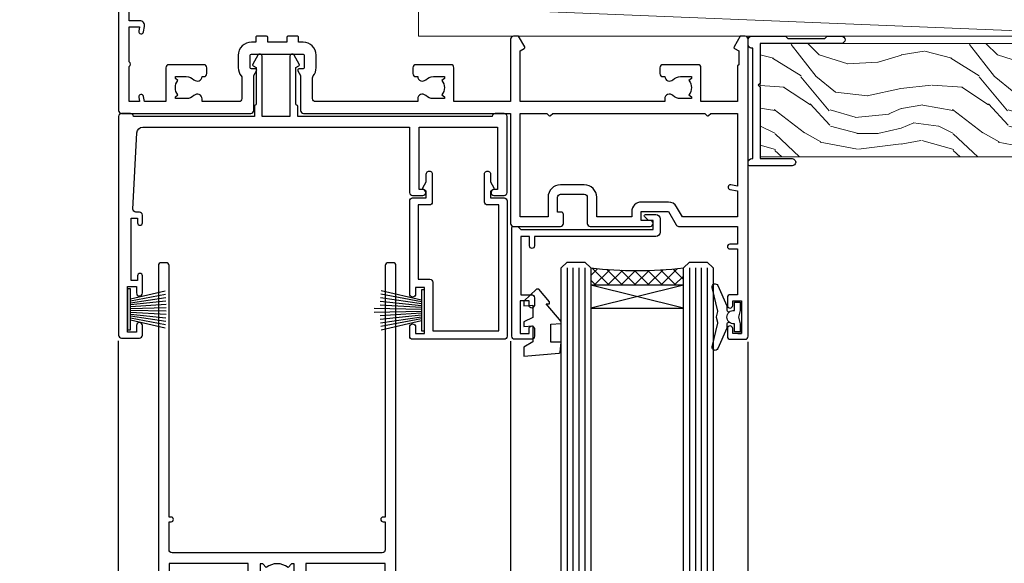
# Model space of a CAD drawing. Units: millimetres. Extents: x 0 to 11353, y -843 to 1143.
# Drawn here: x 9711 to 9877, y 472 to 564 of the extents above; entities that cross this region are included whole.
import ezdxf
from ezdxf import colors
from ezdxf.entities.mleader import LeaderData, LeaderLine
from ezdxf.math import Vec2, Vec3

# ---------------------------------------------------------------- set-up
doc = ezdxf.new("R2010")
doc.units = ezdxf.units.MM
doc.linetypes.add('CENTER', pattern=[2, 1.25, -0.25, 0.25, -0.25])
doc.layers.add('Aluminium Systems Ltd Joinery Detail', color=7, linetype='Continuous')
doc.layers.add('Aluminium Systems Ltd Notes', color=7, linetype='Continuous')
doc.styles.get("Standard").update_dxf_attribs({"font": 'arial.ttf'})

# ---------------------------------------------------------------- blocks, each defined once
blk = doc.blocks.new('_Open90')
at = {"color": 0, "linetype": 'ByBlock', "lineweight": -2}
for p, q in [((-0.5, 0.5), (0, 0)), ((0, 0), (-2.439666651745029, 0)), ((0, 0), (-0.5, -0.5))]:
    blk.add_line(p, q, dxfattribs=at)
blk = doc.blocks.new('WS10G75Csk')
at = {"linetype": 'CENTER'}
blk.add_line((-3.552713678800501e-15, 1.5), (8.063310919100374e-14, -76.5), dxfattribs=at)
for p, q in [((-4.299999999999986, -0.5), (4.299999999999979, -0.5)), ((-1.750000000000004, -3.538971661115241), (1.749999999999996, -3.538971661115241)), ((-2.399999999999782, -25.95520833333329), (0.8749999999999964, -25.00000000000001)), ((-2.399999999999782, -28.75520833333327), (2.400000000000201, -27.35520833333327)), ((-1.750000000000259, -28.27054350069149), (1.750000000000139, -26.87054350069101)), ((-1.749999999999321, -29.23987316597536), (1.750000000000139, -27.83987316597526)), ((-1.750000000000259, -31.07054350069149), (1.750000000000139, -29.67054350069101)), ((-2.399999999999782, -31.55520833333327), (2.400000000000201, -30.15520833333326)), ((-1.74999999999935, -32.03987316597536), (1.750000000000139, -30.63987316597526)), ((-2.39999999999981, -34.35520833333325), (2.400000000000201, -32.95520833333325)), ((-1.750000000000259, -33.87054350069147), (1.750000000000139, -32.47054350069099)), ((-1.74999999999935, -34.83987316597534), (1.750000000000139, -33.43987316597524)), ((-2.399999999999611, -37.15520833333319), (2.400000000000372, -35.75520833333319)), ((-1.750000000000089, -36.67054350069141), (1.750000000000309, -35.27054350069093)), ((-1.749999999999179, -37.63987316597528), (1.750000000000309, -36.23987316597518)), ((-1.750000000000089, -39.47054350069139), (1.750000000000309, -38.07054350069092)), ((-2.399999999999611, -39.95520833333318), (2.400000000000372, -38.55520833333317)), ((-1.749999999999179, -40.43987316597526), (1.750000000000309, -39.03987316597517)), ((-2.399999999999441, -42.75520833333312), (2.400000000000542, -41.35520833333311)), ((-1.749999999999918, -42.27054350069133), (1.75000000000048, -40.87054350069086)), ((-1.74999999999898, -43.2398731659752), (1.75000000000048, -41.83987316597511)), ((-2.399999999999441, -45.55520833333311), (2.400000000000542, -44.15520833333311)), ((-1.749999999999918, -45.07054350069133), (1.75000000000048, -43.67054350069085)), ((-1.749999999999009, -46.0398731659752), (1.75000000000048, -44.6398731659751)), ((-2.399999999999469, -48.3552083333331), (2.400000000000542, -46.95520833333309)), ((-1.749999999999918, -47.87054350069131), (1.75000000000048, -46.47054350069084)), ((-1.749999999999009, -48.83987316597518), (1.75000000000048, -47.43987316597509)), ((-1.749999999999748, -50.67054350069125), (1.75000000000065, -49.27054350069078)), ((-2.39999999999927, -51.15520833333304), (2.400000000000713, -49.75520833333303)), ((-1.749999999998838, -51.63987316597512), (1.75000000000065, -50.23987316597503)), ((-2.39999999999927, -53.95520833333302), (2.400000000000713, -52.55520833333301)), ((-1.749999999999748, -53.47054350069124), (1.75000000000065, -52.07054350069076)), ((-1.749999999998838, -54.43987316597511), (1.75000000000065, -53.03987316597501)), ((-2.3999999999991, -56.75520833333294), (2.400000000000912, -55.35520833333294)), ((-1.749999999999549, -56.27054350069116), (1.750000000000849, -54.87054350069069)), ((-1.749999999998639, -57.23987316597503), (1.750000000000821, -55.83987316597494)), ((-1.749999999999577, -59.07054350069116), (1.750000000000821, -57.67054350069068)), ((-2.3999999999991, -59.55520833333294), (2.400000000000883, -58.15520833333294)), ((-1.749999999998639, -60.03987316597503), (1.750000000000821, -58.63987316597493)), ((-2.3999999999991, -62.35520833333293), (2.400000000000883, -60.95520833333292)), ((-1.749999999999577, -61.87054350069114), (1.750000000000821, -60.47054350069067)), ((-1.749999999998668, -62.83987316597501), (1.750000000000821, -61.43987316597492)), ((-2.399999999998929, -65.15520833333287), (2.400000000001054, -63.75520833333286)), ((-1.749999999999378, -64.67054350069108), (1.750000000000991, -63.27054350069061)), ((-1.749999999998469, -65.63987316597496), (1.750000000000991, -64.23987316597486)), ((-1.749999999999378, -67.47054350069106), (1.750000000000991, -66.07054350069059)), ((-2.399999999998929, -67.95520833333285), (2.400000000001054, -66.55520833333284)), ((-1.749999999998469, -68.43987316597494), (1.750000000000991, -67.03987316597484)), ((-1.668317768355625, -70.54180101577019), (2.077115195077166, -69.44938306810228)), ((-1.313985900019194, -70.09613786069895), (1.629463898622472, -68.918757941242)), ((-1.079397868451739, -70.9716323133562), (1.338553068846888, -70.00445193843652)), ((-0.2665186709056435, -72.93294294568062), (0.9009437932724573, -72.59243306029533))]:
    blk.add_line(p, q)
blk.add_lwpolyline([(-1.079397868451739, -70.9716323133562), (-1.668317768355625, -70.54180101577019), (-1.313985900019194, -70.09613786069895), (-1.749999999998497, -68.46891108675973), (-1.749999999998497, -68.43987316597473), (-2.39999999999856, -67.95520833333273), (-1.749999999998725, -67.47054350069067), (-1.749999999998668, -65.63987316597479), (-2.39999999999873, -65.15520833333281), (-1.749999999998895, -64.67054350069073), (-1.749999999998668, -62.83987316597479), (-2.39999999999873, -62.35520833333281), (-1.749999999998895, -61.87054350069074), (-1.749999999998838, -60.03987316597487), (-2.399999999998929, -59.55520833333289), (-1.749999999999094, -59.07054350069082), (-1.749999999998838, -57.23987316597488), (-2.399999999998929, -56.75520833333289), (-1.749999999999094, -56.27054350069082), (-1.749999999999009, -54.43987316597494), (-2.3999999999991, -53.95520833333296), (-1.749999999999265, -53.47054350069089), (-1.749999999999009, -51.63987316597496), (-2.3999999999991, -51.15520833333296), (-1.749999999999265, -50.6705435006909), (-1.749999999999208, -48.83987316597502), (-2.39999999999927, -48.35520833333304), (-1.749999999999435, -47.87054350069097), (-1.749999999999179, -46.03987316597503), (-2.39999999999927, -45.55520833333304), (-1.749999999999464, -45.07054350069097), (-1.749999999999378, -43.2398731659751), (-2.399999999999441, -42.75520833333312), (-1.749999999999634, -42.27054350069105), (-1.749999999999378, -40.43987316597511), (-2.399999999999441, -39.95520833333312), (-1.749999999999634, -39.47054350069105), (-1.749999999999577, -37.63987316597517), (-2.399999999999611, -37.15520833333319), (-1.749999999999805, -36.67054350069112), (-1.749999999999549, -34.83987316597518), (-2.399999999999611, -34.3552083333332), (-1.749999999999805, -33.87054350069113), (-1.749999999999748, -32.03987316597525), (-2.399999999999782, -31.55520833333327), (-1.749999999999975, -31.07054350069119), (-1.749999999999748, -29.23987316597525), (-2.399999999999782, -28.75520833333327), (-1.749999999999975, -28.2705435006912), (-1.749999999999719, -26.43987316597527), (-2.399999999999782, -25.95520833333329), (-1.749999999999975, -25.47054350069122), (-1.750000000000004, -3.538971661115241), (-4.299999999999986, -0.5), (-3.880450184411362, 0), (3.880450184411355, 0), (4.299999999999979, -0.5), (1.749999999999996, -3.538971661115241), (1.749999999999968, -26.87054350069107), (2.400000000000031, -27.35520833333332), (1.749999999999968, -27.83987316597531), (1.750000000000139, -29.67054350069101), (2.400000000000201, -30.15520833333326), (1.750000000000139, -30.63987316597525), (1.750000000000139, -32.47054350069099), (2.400000000000201, -32.95520833333325), (1.750000000000139, -33.43987316597524), (1.750000000000309, -35.27054350069094), (2.400000000000372, -35.75520833333319), (1.750000000000309, -36.23987316597518), (1.750000000000309, -38.07054350069092), (2.400000000000372, -38.55520833333317), (1.750000000000309, -39.03987316597516), (1.75000000000048, -40.87054350069086), (2.400000000000542, -41.35520833333311), (1.75000000000048, -41.83987316597511), (1.75000000000048, -43.67054350069084), (2.400000000000542, -44.15520833333309), (1.75000000000048, -44.63987316597508), (1.75000000000065, -46.47054350069079), (2.400000000000713, -46.95520833333303), (1.75000000000065, -47.43987316597503), (1.75000000000065, -49.27054350069076), (2.400000000000713, -49.75520833333302), (1.75000000000065, -50.23987316597501), (1.750000000000849, -52.07054350069072), (2.400000000000912, -52.55520833333296), (1.750000000000849, -53.03987316597495), (1.750000000000849, -54.87054350069069), (2.400000000000912, -55.35520833333294), (1.750000000000849, -55.83987316597494), (1.75000000000102, -57.67054350069064), (2.400000000001082, -58.15520833333288), (1.75000000000102, -58.63987316597488), (1.75000000000102, -60.47054350069061), (2.400000000001082, -60.95520833333286), (1.75000000000102, -61.43987316597484), (1.75000000000119, -63.27054350069055), (2.400000000001253, -63.7552083333328), (1.75000000000119, -64.2398731659748), (1.75000000000119, -66.07054350069053), (2.400000000001253, -66.55520833333279), (1.75000000000119, -67.03987316597478), (1.750000000001332, -68.46891108674984), (1.629463898622472, -68.918757941242), (2.077115195077166, -69.44938306810228), (1.338553068846888, -70.00445193843652), (0.7891405777295937, -72.05488726959922), (0.9009437932724573, -72.59243306029532), (0.4982297479540101, -73.14058126679373), (8.171241461241152e-14, -75.00000000000001)], close=True)
for points in [[(-1.749999999999975, -25.47054350069122), (0.874999999999968, -25.00000000000001), (-1.749999999999719, -26.43987316597527)], [(0.7891405777295937, -72.05488726959922), (-0.2665186709056435, -72.93294294568062), (0.4982297479540101, -73.14058126679373)]]:
    blk.add_lwpolyline(points)
blk = doc.blocks.new('Fibre Cement Weatherboard CC AL40 Liner External Slider')
at = {"layer": 'Aluminium Systems Ltd Joinery Detail', "lineweight": 5}
h = blk.add_hatch(dxfattribs=at)
h.set_pattern_fill('HONEY', color=256, scale=0.2211125000000359, angle=360, style=0)
h.set_pattern_definition([(0, (-429.205222133926, -267.057669407659), (1.053048281250171, 0.6079775633750983), [0.7020321875001139, -1.404064375000228]), (120, (-429.205222133926, -267.057669407659), (-1.053048155438884, 0.6079777812866397), [0.7020321875001015, -1.404064375000203]), (59.99999999999994, (-429.205222133926, -267.057669407659), (1.258112869470804e-07, 1.215955344661738), [-1.404064375000228, 0.7020321875001139])])
edge = h.paths.add_edge_path()
edge.add_arc((91.12473075465505, 3.893931989356133), 2.5, 180.0000000000001, 360.00000000000006, ccw=False)
edge.add_arc((91.12473075465505, 3.893931989356133), 2.5, 0, 180.0000000000001, ccw=False)
h = blk.add_hatch(dxfattribs=at)
h.set_pattern_fill('NET', color=256, scale=0.4422249999999999, angle=225, style=0)
h.set_pattern_definition([(315, (-1796.664473587178, 4374.705328685202), (-0.9928234407849511, -0.9928234407849515), []), (225, (-1796.664473587178, 4374.705328685202), (-0.9928234407849515, 0.9928234407849511), [])])
edge = h.paths.add_edge_path()
edge.add_line((102.7245347355802, 6.457238552215131), (91.98159791580338, 6.463793011122107))
edge.add_arc((91.14519938891772, 3.998931053238266), 2.602903564714436, 283.05461229937526, 431.25644836746125, ccw=False)
edge.add_line((91.73314243117238, 1.463298992732234), (102.7691503003607, 1.463298992732234))
edge.add_arc((104.6732964282237, 3.977479599358048), 3.153866927914105, 128.1626499734255, 232.8610770962096, ccw=False)
h = blk.add_hatch(dxfattribs=at)
h.set_pattern_fill('WOOD-3', color=256, scale=97.5, angle=30, style=0, pattern_type=2)
h.set_pattern_definition([(4.763599999999833, (529.0148601244873, -7170.87474806407), (-330.0000283895876, -29.9997459798375), [3.612479999999951, -357.6353699999959]), (348.6901, (532.6148601244868, -7170.574748064069), (120.0000225669286, -29.9999289648483), [4.58912999999999, -148.3814699999997]), (314.9999999999999, (537.1148601244868, -7171.474748064067), (-3.306523113702664e-14, -30.00000928346856), [3.39411, -39.03228]), (313.1523999999999, (539.5148601244873, -7173.87474806407), (420.0000850164654, -449.9999261252569), [6.579509999999999, -651.37185]), (347.0054000000001, (544.0148601244873, -7178.674748064072), (-270.0000230324819, 59.99992732735074), [4.002509999999999, -396.2474099999998]), (360, (547.9148601244879, -7179.574748064069), (29.99999999999997, -30.00000000000003), [7.5, -22.5]), (9.462299999999765, (555.4148601244879, -7179.574748064069), (-150.0000232108592, -29.99994417607295), [3.649649999999993, -178.8332099999998]), (5.710599999999713, (529.0148601244873, -7178.974748064067), (-269.9999827048756, -30.00003943998845), [3.014969999999958, -298.4813099999965]), (360, (532.0148601244873, -7178.674748064072), (29.99999999999997, -30.00000000000003), [4.5, -25.5]), (331.6992, (536.5148601244873, -7178.674748064072), (329.9998535928922, -180.0002662262795), [4.429439999999992, -438.5152499999991]), (307.8749999999999, (540.4148601244879, -7180.774748064068), (-120.0000559467582, 149.9999729816166), [6.841049999999986, -335.2115699999996]), (320.7106, (544.6148601244868, -7186.174748064072), (180.0000191874755, -149.9999889572949), [4.263809999999983, -422.1163199999984]), (353.6597999999999, (547.9148601244879, -7188.87474806407), (239.9999820781927, -30.00004736879107), [5.43324, -266.22831]), (11.88869999999988, (553.3148601244857, -7189.474748064067), (-419.9999190314803, -90.00031605746501), [5.82494999999993, -576.669689999991]), (6.709799999999706, (529.0148601244873, -7188.274748064068), (270.0000299325391, 29.99981643732056), [5.135159999999985, -508.382099999999]), (356.6335, (534.1148601244868, -7187.674748064072), (479.999979659061, -30.00032890063538), [5.10881999999993, -505.7727899999929]), (326.3098999999999, (539.2148601244862, -7187.974748064067), (-59.99998673313475, 30.00004003521583), [5.408339999999997, -102.75822]), (312.5103999999999, (543.7148601244862, -7190.974748064067), (299.9997215504041, -330.0002602161362), [4.883640000000001, -483.48096]), (345.0686, (547.0148601244873, -7194.574748064069), (330.0000160477658, -89.99990861934462), [4.657259999999932, -461.0679899999934]), (360, (551.5148601244873, -7195.774748064068), (29.99999999999997, -30.00000000000003), [3.6, -26.4]), (12.99459999999981, (555.1148601244868, -7195.774748064068), (270.0000230324819, 59.99992732735004), [4.002509999999988, -396.2474099999986]), (360, (538.3148601244857, -7165.774748064068), (29.99999999999997, -30.00000000000003), [0, -30]), (136.8475999999999, (542.5148601244873, -7170.274748064068), (449.9999261252561, -420.0000850164664), [6.579509999999987, -651.3718499999991]), (153.4348999999999, (537.7148601244862, -7195.774748064068), (-29.99997473822719, 30.00003928189145), [2.683289999999968, -64.398749999999]), (171.8698999999998, (535.3148601244857, -7194.574748064069), (-179.9999932938336, 29.99998067446644), [4.242629999999988, -207.8893799999995]), (203.1985999999998, (531.1148601244868, -7193.974748064067), (-149.9999919200123, -60.00003975794547), [2.284739999999972, -226.1884499999972]), (333.4349, (542.5148601244873, -7170.274748064068), (29.9999747382272, -30.00003928189145), [3.354089999999999, -63.72794999999999]), (353.2901999999999, (545.5148601244873, -7171.774748064068), (-270.0000299325392, 29.99981643732125), [5.135160000000001, -508.3821000000002]), (10.12469999999981, (550.6148601244868, -7172.37474806407), (509.9999636894718, 90.00025765850859), [8.532869999999988, -844.7548799999987]), (10.30479999999971, (529.0148601244873, -7167.574748064069), (180.0000288254371, 29.99984626607953), [3.354089999999962, -332.0560799999968]), (344.4759, (532.3148601244857, -7166.974748064067), (-330.0000307388759, 89.99993332816857), [5.604449999999995, -554.8417799999994]), (317.1211, (537.7148601244862, -7168.474748064067), (-390.0000237882238, 359.9999925974296), [5.731499999999943, -567.4176899999927]), (325.3047999999999, (541.9148601244879, -7172.37474806407), (299.9998277696255, -210.000258287834), [4.743419999999994, -469.5982199999992]), (350.5377, (545.8148601244857, -7175.074748064069), (150.0000232108592, -29.99994417607323), [5.474489999999991, -177.0083999999997]), (6.581899999999838, (551.2148601244862, -7175.974748064067), (-510.0000431378999, -59.99960101098861), [7.851749999999982, -777.3233999999977]), (8.130099999999889, (529.0148601244873, -7175.074748064069), (-179.9999932938336, -29.99998067446629), [4.242629999999985, -207.8893799999994]), (348.6901, (533.2148601244862, -7174.474748064067), (120.0000225669286, -29.9999289648483), [4.58912999999999, -148.3814699999997]), (317.4895999999999, (537.7148601244862, -7175.37474806407), (-330.0002602161357, 299.9997215504046), [4.88364, -483.4809599999999]), (314.9999999999999, (541.3148601244857, -7178.674748064072), (-3.306523113702664e-14, -30.00000928346856), [5.51544, -36.91098]), (342.646, (545.2148601244862, -7182.574748064069), (-390.0000605729049, 119.999835067774), [5.028929999999926, -497.8627199999928]), (3.366499999999665, (550.0148601244873, -7184.074748064069), (-479.999979659061, -30.00032890063396), [5.108819999999979, -505.7727899999982]), (17.10269999999988, (555.1148601244868, -7183.774748064068), (300.0000519287099, 89.99986480290859), [4.080449999999997, -403.9636799999997]), (8.746199999999785, (529.0148601244873, -7182.574748064069), (209.9999800906905, 30.00012591172568), [3.945869999999954, -390.6425099999941]), (345.0686, (532.9148601244879, -7181.974748064067), (330.0000160477658, -89.99990861934462), [4.657259999999932, -461.0679899999934]), (327.9946, (537.4148601244879, -7183.174748064072), (-149.9999683436264, 90.000033161331), [5.66039999999999, -277.3590599999995]), (310.1009, (542.2148601244862, -7186.174748064072), (-329.9999417935546, 390.0000578863894), [7.451849999999999, -737.7326999999999]), (344.0546, (547.0148601244873, -7191.87474806407), (-120.0000037995646, 29.99999667889151), [4.368060000000001, -214.03524]), (6.008999999999799, (551.2148601244862, -7193.074748064069), (299.9999925271812, 29.99997952445504), [5.731499999999953, -567.4176899999941]), (23.19859999999977, (556.9148601244879, -7192.474748064067), (149.9999919200123, 60.00003975794549), [2.284739999999997, -226.1884499999996]), (9.462299999999765, (529.0148601244873, -7191.574748064069), (-150.0000232108592, -29.99994417607295), [3.649649999999993, -178.8332099999998]), (349.9919999999998, (532.6148601244868, -7190.974748064067), (329.9999866372434, -60.00010416469986), [5.17880999999997, -512.7014999999963]), (322.5946, (537.7148601244862, -7191.87474806407), (389.9997739494009, -300.000298578452), [6.42026999999999, -635.6077499999994]), (330.9453999999999, (542.8148601244857, -7165.774748064068), (210.0000115370904, -120.0000008159787), [3.08868, -305.78022]), (349.2156999999999, (545.5148601244873, -7167.274748064068), (-479.999985110828, 90.00001649037998), [6.413279999999981, -634.9134899999981]), (7.124999999999709, (551.8148601244857, -7168.474748064067), (-210.0000113953586, -29.99994845681877), [7.256039999999998, -234.6117])])
h.paths.add_polyline_path([(127.0757004851926, -17.05077016044015), (125.1963625143549, -18.81775777079201), (21.50696916689782, -18.81775777077746), (21.50696916689782, 0.2633009907549422), (104.4924467420233, 0.2633009907403903), (105.8238067301095, -6.609836181625724), (116.7009842625853, -6.609836181625724), (116.7009842625853, 0.2633009907403903), (126.6383590154151, 0.2633009907403903), (127.0757004851907, -0.1530924487597076)])
blk.add_line((-36.00564626639243, 6.463793011122107), (87.925760763163, 1.463298992732234), dxfattribs=at)
for points in [[(-36.00564626639243, 6.463793011122107), (87.92576076315481, 6.463793011122107), (87.925760763163, 1.463298992732234), (-36.00564626639652, 1.463298992732234)], [(126.6383590154151, 0.2633009907403903), (116.7009842625853, 0.2633009907403903), (116.7009842625853, -6.609836181625724), (105.8238067301095, -6.609836181625724), (104.4924467420233, 0.2633009907403903), (21.50696916689782, 0.2633009907549422), (21.50696916689782, -18.81775777077746), (125.1963625143549, -18.81775777079201), (127.0757004851926, -17.05077016044015), (127.0757004851907, -0.1530924487597076)]]:
    blk.add_lwpolyline(points, close=True, dxfattribs=at)
blk.add_lwpolyline([(91.70779181172566, 6.468937245237612), (102.7245347355802, 6.457238552215131, 0.4915106188759529), (102.7691503003607, 1.463298992732234), (91.73314243117238, 1.463298992732234, 0.8101017670941715)], format="xyb", close=True, dxfattribs=at)
at = {"layer": 'Aluminium Systems Ltd Joinery Detail', "lineweight": 5, "ltscale": 0.12}
blk.add_circle((91.12473075465505, 3.893931989356133), 2.5, dxfattribs=at)
at = {"layer": 'Aluminium Systems Ltd Joinery Detail', "rotation": 180}
blk.add_blockref('WS10G75Csk', (85.34800432807106, -18.82122627587887, -1.000000000000014), dxfattribs=at)
blk = doc.blocks.new('F551-21009')
blk.add_lwpolyline([(0.05857846698543767, 13.24140453385576, -0.1989120425150028), (-5.115907697472721e-13, 13.38282571331615), (-4.973799150320701e-13, 15.69997814728822, -0.9999999999999999), (1.199997999999553, 15.69997814728822), (1.199997999999539, 2.000000000047521), (7.947410614928799, 2.000000000038185), (8.247410614929152, 1.700000000037548), (8.54741061492814, 2.000000000036593), (20.5999999999629, 2.00000000001954), (20.60000000002057, 7.400000000036911, -1.000000000006063), (21.8000000000321, 7.40000000003009), (21.79999999997429, 0.1999999999979849, -0.4142135623707642), (21.5999999999743, -4.121147867408581e-13), (21.1999999999737, -2.415845301584341e-13, -0.414213562373095), (20.5999999999699, 0.6000000000035328), (20.5999999999699, 0.7999999999997129), (1.999999999999375, 0.7999999999999545), (1.999999999999375, 0.5, -0.4142135623731283), (1.499999999999318, 0), (0.4999999999994884, 0, -0.414213562373095), (-5.115907697472721e-13, 0.5), (5.115907697472721e-13, 6.21715443481412, -0.1989123673796319), (0.05857864376318389, 6.358575791051408), (0.3999989999996956, 6.699996147287948), (0.3999989999996956, 12.89998314728791)], format="xyb", close=True)
blk = doc.blocks.new('PBF69750-4B')
for p, q in [((-0.1590909090909065, 0.5), (-0.3238383436514738, 8.49830346278545)), ((0.1590909090909207, 0.5), (0.3238383436514596, 8.49830346278545)), ((-1.750000000000014, 0.5), (-3.322276449314941, 7.321139697068929)), ((-1.431818181818187, 0.5), (-2.721879321754528, 7.380097546926656)), ((-1.113636363636374, 0.5), (-2.119293789530161, 7.427384292916386)), ((-0.7954545454545467, 0.5), (-1.515002302965286, 7.462919719820221)), ((-0.4772727272727337, 0.5), (-0.9094902062915224, 7.486643546856435)), ((0.4772727272727337, 0.5), (0.9094902062915367, 7.486643546856435)), ((0.795454545454561, 0.5), (1.515002302965286, 7.462919719820221)), ((1.113636363636374, 0.5), (2.119293789530161, 7.427384292916386)), ((1.431818181818201, 0.5), (2.721879321754528, 7.380097546926656)), ((1.750000000000014, 0.5), (3.322276449314955, 7.321139697068929))]:
    blk.add_line(p, q)
blk.add_lwpolyline([(-3.450000000000003, 0), (3.449999999999989, 0), (3.449999999999989, 0.5), (-3.450000000000003, 0.5)], close=True)
blk = doc.blocks.new('SH272B')
blk.add_blockref('PBF69750-4B', (-3.552713678800501e-15, 0))
blk = doc.blocks.new('A909-22271')
blk.add_lwpolyline([(2.30000008926158, 25.21132480463073), (2.300000089260166, 25.21132480463154, -0.4142135623694312), (2.226795008503714, 25.48452988538841), (2.80000008926271, 26.47735020841986), (2.80000008926271, 27.79999993922574, -1.000000000000266), (3.800000089264188, 27.79999993922547), (3.800000089260706, 23.09999993922625, -0.4142135623729619), (3.300000089260706, 22.59999993922648), (1.400000089262164, 22.59999993922648), (1.400000089262164, 10.09999993922645), (3.400000089262164, 10.09999993922645, -0.4142135623730951), (3.900000089262164, 9.59999993922645), (3.900000089262164, 1.399999939226404), (15.00000008926143, 1.399999939226404), (15.00000008926143, 22.59999993922648), (13.10000008926289, 22.59999993922648, -0.4142135623729619), (12.60000008926289, 23.09999993922625), (12.60000008925941, 27.79999993922547, -1.000000000000266), (13.60000008926089, 27.79999993922574), (13.60000008926089, 26.47735020841986), (14.17320517001989, 25.48452988538841, -0.4142135623694312), (14.10000008926344, 25.21132480463154), (14.10000008926202, 25.21132480463073), (13.60000008926089, 24.92264967003555), (13.60000008926089, 23.79999993922647), (15.90000008926107, 23.79999993922647, -0.4142135623730951), (16.40000008926107, 23.29999993922647), (16.40000008926107, 0.4999999392264272, -0.4142135623730951), (15.90000008926107, -6.077357284084428e-08), (0.500000089262528, -6.077357284084428e-08, -0.4142135623730951), (8.926252803576062e-08, 0.4999999392264272), (8.926252803576062e-08, 2.09999993922645, -0.9999999999999999), (1.000000089262528, 2.09999993922645), (1.000000089262528, 0.9999999392264272), (2.500000089262528, 0.9999999392264272), (2.500000089262528, 8.699999939226473), (1.000000089262528, 8.699999939226473), (1.000000089262528, 7.59999993922645, -0.9999999999999999), (8.926252803576062e-08, 7.59999993922645), (8.926252803576062e-08, 23.29999993922647, -0.4142135623730951), (0.500000089262528, 23.79999993922647), (2.80000008926271, 23.79999993922647), (2.80000008926271, 24.92264967003555)], format="xyb", close=True)
blk = doc.blocks.new('DY445')
blk.add_lwpolyline([(4.749999978884219, 8.84397432038677), (6.249999978884219, 9.781278348250755), (6.249999978884226, 11.28127834825076), (0.3278039087574705, 10.7631533289369, 0.3639702342661976), (0.1459961176886502, 10.58134553786808), (-2.111577046548518e-08, 8.912602035332263), (1.749999978884219, 8.912602035332256), (1.749999978884226, 5.912602035332263), (-2.111577046548518e-08, 5.759496874161904), (-2.111577046548518e-08, 5.459496874161893), (2.488722065170698, 2.493553386861443), (1.949999978884229, 2.446421311520339), (1.949999978884229, 2.146421311520335), (3.751061303803276, 7.065573015552218e-09), (4.1545633216341, 7.065573015552218e-09), (6.249999978884219, 2.022622564681807), (6.249999978884205, 2.822622564681811), (4.749999978884226, 2.691389569392932), (4.749999978884219, 4.774702138350111), (6.249999978884212, 5.506301021198897), (6.249999978884212, 6.306301021198916), (4.749999978884219, 6.175068025910026)], format="xyb", close=True)
blk = doc.blocks.new('DY221-Comp')
at = {"color": 0}
blk.add_lwpolyline([(-1.819871826604867, -0.8847475032962393), (-2.101763809019758, -0.960280232338846, 0.3394542588633712), (-2.25, -1.153465397595937), (-2.25, -1.799999999999272, -0.1052493344124674), (-2.267337635714284, -1.881452198702391), (-3.793344089284801, -5.303630496753613, -0.9133919180647162), (-4.735844364970035, -4.981867646145474), (-3.771331644651582, -1.015104479072761, 0.1257362244887155), (-3.772484225381049, -0.9160877285103197), (-4.004079121606992, -0.05176380945886194, -0.1316524975874038), (-4.004079121606992, 0.05176380858210905), (-3.772484225381049, 0.9160877285103197, 0.1257362244887155), (-3.771331644651582, 1.015104479072761), (-4.735844364970035, 4.981867646145474, -0.913391918064716), (-3.793344089284801, 5.303630496753613), (-2.267337635714284, 1.881452198702391, -0.1052493344124674), (-2.25, 1.799999999999272), (-2.25, 1.153465397595937, 0.3394542588633712), (-2.101763809019758, 0.960280232338846), (-1.819871826604867, 0.8847475032962393)], format="xyb", dxfattribs=at)
blk.add_lwpolyline([(0, 1.125), (-0.3014428414844588, 0), (0, -1.125), (0, -2.5), (-1, -2.5), (-1, -1.11803398875054, -0.447213595499958), (-2.25, 0, -0.4472135954999584), (-1, 1.11803398875054), (-1, 2.5), (0, 2.5)], format="xyb", close=True, dxfattribs=at)
blk = doc.blocks.new('A$C539B46DB')
at = {"color": 0, "rotation": 180}
blk.add_blockref('DY221-Comp', (0.1499960000078318, 0), dxfattribs=at)
blk = doc.blocks.new('C438-21617')
at = {"flags": 128}
blk.add_lwpolyline([(1.499999967791013, 3.699999993124436), (1.499999967791013, 13.49999999312371), (3.299999967819844, 13.49999999312337, 0.4142135623720295), (3.799999967820185, 13.99999999312189), (3.799999967819844, 15.29999999312662, 0.9999999999999999), (2.899999967825664, 15.29999999312662), (2.899999967825664, 14.49999999312371), (1.399999967825664, 14.49999999312371), (1.399999967825664, 19.99999999312371), (2.899999967825664, 19.99999999312371), (2.899999967825664, 19.19999999312807, 0.9999999999999999), (3.799999967819844, 19.19999999312807), (3.799999967819844, 20.49999999312371, 0.414213562373095), (3.299999967819844, 20.99999999312371), (0.4999999678196616, 20.99999999312371, 0.414213562373095), (-3.218033839402779e-08, 20.49999999312371), (-3.218033839402779e-08, 2.199999993124436, 0.4142135623724291), (0.1999999678199345, 1.999999993123708), (0.9999999678196616, 1.999999993123708), (1.499999967819662, 2.499999993123708), (23.79999996782121, 2.499999993123708), (23.79999996782121, 0.9999999931237085), (23.01714196782072, 0.9999999931237085), (22.35856332405942, 0.3414213493592229, 0.6681786379198802), (22.49998468029557, -6.876291536173085e-09), (24.24998996782128, -6.876291536173085e-09, 0.414213562373095), (24.99998996782128, 0.7499999931237085), (24.99998996782128, 2.949999993124436, 0.414213562373095), (24.24998996782128, 3.699999993124436), (3.799999967823425, 3.699999993124436), (3.799999967823481, 5.299999993122867, 0.9999999999999999), (2.999999967824209, 5.299999993122867), (2.999999967824266, 3.699999993124436)], format="xyb", close=True, dxfattribs=at)
blk = doc.blocks.new('A895-22345')
for points in [[(32.65000002866117, 29.50000008753122), (32.65000002866117, 25.99705636211544, 0.171572875234226), (32.76111113974883, 25.68278668161767, -0.1715728752342437), (33.25000002866108, 24.3000000875314), (33.25000002866108, 22.20000008753115, -0.414213562373095), (31.05000002866126, 20.00000008753111), (30.30000002866126, 20.00000008753111), (30.30000002866126, 19.20000008753115, -0.414213562373428), (30.10000002866144, 19.00000008753111), (28.50000002866108, 19.00000008753111, -0.4142135623732615), (28.30000002866126, 19.20000008753115), (28.30000002866126, 20.00000008753111), (25.10000002866144, 20.00000008753122), (25.10000002866144, 19.20000008753115, -0.414213562373095), (24.90000002866162, 19.00000008753133), (23.30000002866126, 19.00000008753111, -0.4142135623732615), (23.10000002866144, 19.20000008753115), (23.10000002866144, 20.00000008753122), (22.35000002866099, 20.00000008753122, -0.414213562373095), (20.15000002866117, 22.20000008753127), (20.15000002866117, 24.3000000875314, -0.1715728752342643), (20.63888891744472, 25.68278668172181, 0.1715728752342691), (20.75000002866108, 25.99705636211544), (20.75000002866108, 29.50000008753111, 0.4142135623731616), (20.25000002866108, 30.00000008753122), (14.04729534885217, 30.00000008753122), (14.04729534885217, 29.55000008753072, -0.663104846952222), (12.68962128992661, 28.97641518187092, 0.1952598447287443), (11.40000002866117, 29.50000008753122), (9.550000028661259, 29.50000008753099), (9.550000028661259, 29.20233440520869), (9.982817808891184, 28.83915716545093, 0.3639702342660909), (9.982817808891184, 26.46084300961147), (9.550000028661259, 26.09766576985393), (9.550000028661259, 25.8000000875314), (11.40000002866117, 25.8000000875314, 0.1952598447287699), (12.68962128992661, 26.3235849931917, -0.6408239254461365), (14.04573131998603, 25.8000000875314), (14.35000002866144, 25.8000000875314, -0.4142135623730951), (14.85000002866144, 25.3000000875314), (14.85000002866144, 24.30000008753117, -0.4142135623730951), (14.35000002866144, 23.80000008753117), (8.45000002866135, 23.80000008753117, -0.4142135623730951), (7.95000002866135, 24.30000008753117), (7.95000002866135, 30.00000008753122), (4.347232257982512, 30.00000008753122), (4.193923129866278, 29.1305408164645, -1), (3.406076927456695, 29.26945935859803), (3.53489096847369, 30.00000008753122), (1.800000028661259, 30.00000008753122), (1.800000028661259, 24.10000008753136, -0.4999999999999717), (1.800000028661259, 23.30000008753117), (1.800000028661259, 17.40000008753131), (3.53489096847369, 17.40000008753131), (3.406076927456695, 18.1305408164645, -0.9999999999999999), (4.193923129866278, 18.26945935859825), (4.358002567025494, 17.33891862966479, -0.4663076581550153), (3.570156364615457, 16.40000008753108), (1.800000028661259, 16.40000008753108), (1.800000028661259, 6.457229615400678, -0.5542191990939351), (2.123584934321741, 5.139621348796567, 0.1952598447287443), (1.600000028661441, 3.850000087531129), (1.600000028661441, 2.00000008753122), (1.897665710983972, 2.00000008753122), (2.260842950741505, 2.432817867761145, 0.3639702342660909), (4.639157106581195, 2.432817867761145), (5.002334346338728, 2.00000008753122), (5.300000028661259, 2.00000008753122), (5.300000028661259, 3.850000087531129, 0.1952598447287699), (4.776415123000959, 5.139621348796567, -0.9999999999999999), (5.923584934321468, 6.254969466648021, -0.1952598447287647), (6.900000028661168, 3.850000087531129), (6.900000028661168, 0.5000000875312196, -0.4142135623730951), (6.400000028661168, 8.753121960580756e-08), (0.5000000286610771, 8.753121960580756e-08, -0.4142135623730951), (2.866107706722687e-08, 0.5000000875312196), (2.866107706722687e-08, 31.50000008753122, -0.4142135623730951), (0.5000000286610771, 32.00000008753122), (22.25000002866108, 32.00000008753122, -0.4142135623730951), (22.75000002866108, 31.50000008753122), (22.75000002866108, 25.61961532980214), (23.22320510941807, 24.80000008753129, -0.5773502691896237), (23.05000002866126, 24.50000008753133), (22.35000002866144, 24.50000008753133, 0.414213562373095), (22.15000002866162, 24.30000008753129), (22.15000002866162, 22.20000008753138, 0.414213562373095), (22.35000002866144, 22.00000008753133), (31.05000002866126, 22.00000008753133, 0.414213562373095), (31.25000002866108, 22.20000008753138), (31.25000002866108, 24.30000008753129, 0.414213562373095), (31.05000002866126, 24.50000008753133), (30.35000002866144, 24.50000008753133, -0.5773502691896237), (30.17679494790463, 24.80000008753129), (30.65000002866117, 25.61961532980214), (30.65000002866117, 31.50000008753122, -0.4142135623730951), (31.15000002866117, 32.00000008753122), (66.00000002866108, 32.00000008753122), (66.00000002866108, 50.50000008753122, -0.4142135623730952), (66.50000002866108, 51.00000008753122), (74.40000002866071, 51.00000008753122, -0.4142135623731283), (74.90000002866071, 50.50000008753122), (74.90000002866071, 49.00000008753122, -0.4142135623730951), (74.50000002866108, 48.60000008753113), (73.90000002866071, 48.60000008753113), (73.90000002866071, 46.10000008753113, 0.4142135623731005), (74.40000002866071, 45.60000008753113), (78.40000002866071, 45.60000008753113, 0.414213562373095), (78.90000002866071, 46.10000008753113), (78.90000002866071, 50.50000008753122, -0.4142135623730951), (79.40000002866071, 51.00000008753122), (89.50000002866108, 51.00000008753122, -0.9999999999999999), (89.50000002866108, 50.00000008753122), (88.00000002866108, 50.00000008753122), (88.00000002866108, 48.50000008753122), (92.556624355687, 48.50000008753122), (93.85566246136358, 50.75000008753122, -0.2679491924311176), (94.28867516325607, 51.00000008753122), (104.2000000286613, 51.00000008753122), (104.2000000286613, 54.00000008753122), (102.9000000286612, 54.00000008753122, -0.9999999999999999), (102.9000000286612, 54.80000008753117), (104.2000000286613, 54.80000008753117), (104.2000000286613, 62.50000008753122), (103.0000000286611, 62.50000008753122, -0.414213562373095), (102.5000000286611, 63.00000008753122), (102.5000000286611, 64.3000000875314, -0.9999999999999999), (103.4000000286612, 64.3000000875314), (103.4000000286612, 63.50000008753122), (104.9000000286612, 63.50000008753122), (104.9000000286612, 69.00000008753122), (103.4000000286612, 69.00000008753122), (103.4000000286612, 68.20000008753104, -0.9999999999999999), (102.5000000286611, 68.20000008753104), (102.5000000286611, 69.50000008753122, -0.414213562373095), (103.0000000286611, 70.00000008753122), (105.5000000286611, 70.00000008753122, -0.414213562373095), (106.0000000286611, 69.50000008753122), (106.0000000286611, 19.50000008753122, -0.414213562373095), (105.5000000286611, 19.00000008753122), (104.6660254324458, 19.00000008753122), (103.6267949479044, 20.80000008753117, -0.4142135623730896), (103.7000000286613, 21.07320516828813), (104.4000000286612, 21.47735035672085), (104.4000000286612, 23.80000008753117), (104.2000000286613, 24.00000008753122), (104.2000000286613, 30.00000008753122), (98.05000002866126, 30.00000008753122), (98.05000002866126, 24.30000008753117, -0.4142135623730951), (97.55000002866126, 23.80000008753117), (91.65000002866117, 23.80000008753117, -0.4142135623730951), (91.15000002866117, 24.30000008753117), (91.15000002866117, 25.3000000875314, -0.4142135623730951), (91.65000002866117, 25.8000000875314), (91.95426873733658, 25.8000000875314, -0.6408239254461365), (93.310378767396, 26.3235849931917, 0.1952598447287699), (94.60000002866144, 25.8000000875314), (96.45000002866135, 25.8000000875314), (96.45000002866135, 26.09766576985393), (96.01718224843188, 26.46084300961147, 0.3639702342660909), (96.01718224843142, 28.83915716545093), (96.45000002866135, 29.20233440520869), (96.45000002866135, 29.50000008753099), (94.60000002866144, 29.50000008753122, 0.1952598447287443), (93.310378767396, 28.97641518187092, -0.6631048469514026), (91.95270470846998, 29.55000008753117), (91.95270470846998, 30.00000008753122), (67.60000002866144, 30.00000008753122), (67.60000002866144, 21.47735035672085), (68.30000002866126, 21.07320516828813, -0.4142135623730896), (68.37320510941817, 20.80000008753117), (67.33397462487682, 19.00000008753122), (66.50000002866108, 19.00000008753122, -0.4142135623730951), (66.00000002866108, 19.50000008753122), (66.00000002866108, 30.00000008753122), (56.45000002866135, 30.00000008753122), (56.45000002866135, 24.30000008753117, -0.4142135623730951), (55.95000002866135, 23.80000008753117), (50.05000002866126, 23.80000008753117, -0.4142135623730951), (49.55000002866126, 24.30000008753117), (49.55000002866126, 25.3000000875314, -0.4142135623730951), (50.05000002866126, 25.8000000875314), (50.35426873733667, 25.8000000875314, -0.6408239254461741), (51.71037876739609, 26.3235849931917, 0.1952598447287699), (53.00000002866153, 25.8000000875314), (54.85000002866144, 25.8000000875314), (54.85000002866144, 26.09766576985393), (54.41718224843152, 26.46084300961147, 0.3639702342660909), (54.41718224843152, 28.83915716545093), (54.85000002866144, 29.20233440520869), (54.85000002866144, 29.50000008753099), (53.00000002866108, 29.50000008753122, 0.1952598447287443), (51.71037876739609, 28.97641518187092, -0.6631048469514026), (50.35270470847007, 29.5500000875314), (50.35270470847007, 30.00000008753122), (33.15000002866117, 30.00000008753122, 0.414213562373095)], [(98.7171573161865, 32.00000008753122), (99.05857867242383, 32.34142144376855, -0.4142135623730919), (99.34142138489852, 32.34142144376855), (99.68284274113574, 32.00000008753122), (104.2000000286611, 32.00000008753122), (104.2000000286611, 44.20542181962705), (103.0694592997281, 44.00607698632635, -1), (102.9305407575945, 44.7939231887361), (104.2000000286611, 45.01776310913576), (104.2000000286611, 49.40000008753131), (94.92376045936447, 49.40000008753131), (93.94226500174199, 47.70000008753104, -0.2679491924311225), (92.55662435568689, 46.90000008753108), (88.00000002866085, 46.90000008753108, -0.4142135623730981), (86.40000002866094, 48.50000008753122), (86.40000002866094, 49.40000008753131), (80.50000002866074, 49.40000008753131), (80.50000002866074, 46.10000008753124, -0.414213562373095), (78.40000002866071, 44.00000008753122), (74.40000002866083, 44.00000008753122, -0.414213562373095), (72.3000000286608, 46.10000008753124), (72.3000000286608, 49.40000008753131), (67.6000000286611, 49.40000008753131), (67.6000000286611, 32.00000008753122), (72.11715731618648, 32.00000008753122), (72.45857867242381, 32.34142144376855, -0.4142135623730841), (72.74142138489839, 32.34142144376855), (73.08284274113572, 32.00000008753122)]]:
    blk.add_lwpolyline(points, format="xyb", close=True)
blk = doc.blocks.new('A813-22391')
at = {"flags": 128}
for points in [[(37.700000025257, 48.79999990559705), (2.300000025254633, 48.79999990559705, 0.414213562373095), (1.800000025254633, 48.29999990559705), (1.800000025254462, 43.59999990559703), (2.150000025240502, 43.59999990559706, -0.9999999999909049), (2.150000025247778, 42.79999990560142), (1.800000025254576, 42.79999990559415), (1.800000025254633, 0.4999999056109132, -0.414213562373095), (1.300000025254633, -9.438908676884239e-08), (0.5000000252535415, -9.438908676884239e-08, -0.414213562373095), (2.525354148019687e-08, 0.4999999056109132), (2.525445097489865e-08, 99.49999990559613, -0.414213562373095), (0.500000025254451, 99.99999990559613), (11.7080125921417, 99.99999990559613, -0.2679491924307754), (12.14102529403374, 99.74999990559678), (13.44006339971531, 97.49999990559431), (18.70000022399984, 97.49999990559431, 0.414213562373095), (19.20000022399984, 97.99999990559431), (19.20000022399984, 98.49999990561295, 0.414213562373095), (18.70000022399984, 98.99999990561295), (16.50000022399547, 98.99999990561295, -0.9999999999999999), (16.50000022399547, 99.9999999055984), (23.49999982650985, 99.99999990559476, -0.9999999999999999), (23.49999982650985, 98.99999990559476), (21.30000022400662, 98.99999990559385, 0.4142135623727288), (20.80000022400651, 98.49999990559431), (20.80000022400651, 97.99999990559454, 0.4142135623732615), (21.3000002240056, 97.49999990559431), (26.55993665079092, 97.49999990559431), (27.85897475647249, 99.74999990559658, -0.2679491924308032), (28.29198745836453, 99.99999990559613), (37.70000002526336, 99.99999990559613, 0.414213562373095), (38.20000002526336, 100.4999999055961), (38.20000002526336, 102.9999999055966), (36.90000002521498, 102.9999999055966, -0.9999999999999999), (36.90000002521498, 103.7999999055995), (38.20000002526336, 103.7999999055995), (38.20000002526245, 111.4999999055966), (37.00000002521352, 111.4999999055966, -0.414213562373095), (36.50000002521352, 111.9999999055966), (36.50000002521352, 113.2999999055995, -0.9999999999999999), (37.40000002521498, 113.2999999055995), (37.40000002521498, 112.4999999055966), (38.90000002521498, 112.4999999055966), (38.90000002521498, 117.9999999055966), (37.40000002521498, 117.9999999055966), (37.40000002521498, 117.1999999056009, -0.9999999999999999), (36.50000002521352, 117.1999999056009), (36.5000000252499, 118.4999999055966, -0.414213562373095), (37.0000000252499, 118.9999999055966), (39.5000000252499, 118.999999905597, -0.414213562373095), (40.0000000252499, 118.499999905597), (40.0000000252499, 0.4999999056109132, -0.414213562373095), (39.5000000252499, -9.438908676884239e-08), (38.70000002525063, -9.438908676884239e-08, -0.414213562373095), (38.20000002525063, 0.4999999056109132), (38.20000002525086, 42.79999990559415), (37.8500000252339, 42.79999990560142, -0.9999999999909049), (37.85000002524117, 43.59999990559706), (38.20000002525063, 43.59999990559703), (38.20000002525063, 48.29999990559705, 0.414213562373095)], [(24.85000002521298, 50.59999990559744), (24.85000002521298, 53.50000074390718, 0.2010392773484069), (23.40129872651102, 56.95740831961311, 1), (21.99870132391385, 55.53167323684769, -0.2010392773484085), (22.85000002521298, 53.50000074390721), (22.85000002521298, 50.65000074390704), (22.39143397406639, 50.65000074390704), (21.83194471281837, 51.31677408101754, -0.3639702342660321), (18.16805533760686, 51.31677408101751), (17.60856607635884, 50.65000074390704), (17.15000002521316, 50.65000074390704), (17.15000002521316, 53.50000074390718, -0.201039277348407), (18.00129872651138, 55.53167323684769, 0.9999999999999999), (16.59870132391421, 56.95740831961317, 0.2010392773484081), (15.15000002521316, 53.50000074390712), (15.15000002521316, 50.59999990559788), (1.800000025213706, 50.5999999055966), (1.800000025213706, 98.19999990559657), (10.95745724215573, 98.19999990559566), (11.88121767286481, 96.5999999055912, 0.267949192430764), (13.44006339967615, 95.69999990559316), (15.15000002521316, 95.69999990559316), (15.15000002521316, 92.49999906728598, 0.2010392773484069), (16.59870132391512, 89.04259149158005, 0.9999999999999997), (18.00129872651138, 90.46832657434547, -0.2010392773484118), (17.15000002521316, 92.49999906728598), (17.15000002521316, 95.34999906728612), (17.60856607635884, 95.34999906728612), (18.16805533760686, 94.68322573017562, -0.3639702342660414), (21.83194471281837, 94.68322573017562), (22.39143397406639, 95.34999906728612), (22.85000002521298, 95.34999906728612), (22.85000002521298, 92.49999906728598, -0.201039277348412), (21.99870132391385, 90.46832657434547, 0.9999999999999997), (23.40129872651102, 89.04259149158005, 0.2010392773484095), (24.85000002521298, 92.49999906728598), (24.85000002521298, 95.6999999055931), (26.5599366507509, 95.69999990559316, 0.2679491924308261), (28.11878237756224, 96.59999990559143), (29.04254280827041, 98.1999999055952), (38.20000002522244, 98.19999990559407), (38.20000002522244, 50.59999990559911)]]:
    blk.add_lwpolyline(points, format="xyb", close=True, dxfattribs=at)
blk = doc.blocks.new('A880-22346')
blk.add_lwpolyline([(62.90000005594108, 37.30000006750026), (30.15000005594112, 37.30000006750026), (30.15000005594112, 39.00000006750065, 0.3419987131269407), (30.00000005593603, 39.19364923481248, -0.3419987131268389), (29.85000005594117, 39.38729840216342), (29.85000005594117, 45.53811985214884), (30.35000005594117, 45.82679498674361, 0.4142135623732391), (30.42320513669796, 46.10000006750079), (29.5500000559411, 47.61243563279891, 0.7673269879788879), (28.85000005594105, 47.42487119809698), (28.85000005594105, 37.30000006750086), (24.15000005594101, 37.30000006750086), (24.15000005594135, 47.42487119809698, 0.7673269879788795), (23.45000005594119, 47.61243563279891), (22.57679497518433, 46.10000006750079, 0.4142135623732379), (22.65000005594112, 45.82679498674361), (23.15000005594112, 45.53811985214884), (23.15000005594112, 39.38729840216342, -0.3419987131268583), (23.00000005594626, 39.19364923481248, 0.3419987131269261), (22.85000005594105, 39.00000006750065), (22.85000005594119, 37.30000006750026), (2.500000055940944, 37.30000006750026, 0.4142135623730868), (2.000000055940944, 37.80000006750021), (0.5000000559409443, 37.80000006750021, 0.414213562373095), (5.59409443212644e-08, 37.30000006750021), (5.59409443212644e-08, 0.5000000675005367, 0.4142135623730951), (0.5000000559409443, 6.750053671567002e-08), (3.500000055941172, 6.750053671567002e-08, 0.4142135623730951), (4.000000055941172, 0.5000000675005367), (4.000000055940944, 2.100000067500559, 0.9999999999999999), (3.000000055941172, 2.100000067500559), (3.000000055941172, 1.000000067500537), (1.500000055941172, 1.000000067500537), (1.500000055941172, 8.700000067500582), (3.000000055941172, 8.700000067500582), (3.000000055941172, 7.600000067500559, 0.9999999999999999), (4.000000055940944, 7.600000067500559), (4.000000055940944, 10.50000006750059, 1), (3.200000055940876, 10.50000006750059), (3.200000055940876, 9.700000067500582), (2.100000055941081, 9.700000067500582), (2.100000055941081, 20.20000006750041), (3.200000055940876, 20.20000006750035), (3.200000055940876, 19.4000000675004, 1.000000000000004), (4.000000055940944, 19.4000000675004), (4.000000055940944, 20.70000006750058, 0.4142135623730811), (3.500000055940944, 21.20000006750058), (2.900000055940808, 21.2000000675007, -0.4296339059667748), (2.400685288563636, 21.72616804562216), (3.072876269007992, 34.55233602374318, -0.3989595459737245), (4.071505803762562, 35.50000006750025), (49.00000005594094, 35.50000006750031), (49.00000005594094, 24.50000006750054, 0.4142135623730951), (49.50000005594094, 24.00000006750054), (51.20000005594076, 24.00000006750054, 0.9999999999999999), (51.20000005594076, 25.00000006750054), (50.60000005594131, 25.00000006750054), (50.60000005594131, 35.50000006750008), (63.80000005594094, 35.50000006750008), (63.80000005594094, 25.00000006750054), (63.20000005594149, 25.00000006750054, 0.9999999999999999), (63.20000005594149, 24.00000006750054), (64.9000000559413, 24.00000006750054, 0.4142135623730951), (65.4000000559413, 24.50000006750054), (65.4000000559413, 37.30000006750026, 0.414213562373095), (64.9000000559413, 37.80000006750026), (63.40000005594108, 37.80000006750026, 0.4142135623730867)], format="xyb", close=True)
blk = doc.blocks.new('PB69650-4B')
for p, q in [((-1.750000000000014, 0.5), (-3.09766552798424, 6.346691168916228)), ((-1.431818181818187, 0.5), (-2.537584873192188, 6.397226468794275)), ((-1.113636363636374, 0.5), (-1.9756284429739, 6.437757965356904)), ((-0.7954545454545467, 0.5), (-1.41220976617803, 6.468216902703045)), ((-0.4772727272727337, 0.5), (-0.8477448521459792, 6.488551611591229)), ((-0.1590909090909065, 0.5), (-0.2826514850113284, 6.498727597089087)), ((0.1590909090909207, 0.5), (0.2826514850113355, 6.498727597089086)), ((0.4772727272727337, 0.5), (0.8477448521459863, 6.488551611591229)), ((0.795454545454561, 0.5), (1.412209766178037, 6.468216902703045)), ((1.113636363636374, 0.5), (1.975628442973914, 6.437757965356902)), ((1.431818181818201, 0.5), (2.537584873192195, 6.397226468794277)), ((1.750000000000014, 0.5), (3.09766552798424, 6.346691168916226))]:
    blk.add_line(p, q)
blk.add_lwpolyline([(-3.450000000000003, 0), (3.450000000000003, 0), (3.450000000000003, 0.5), (-3.450000000000003, 0.5)], close=True)
blk = doc.blocks.new('SH254B')
blk.add_blockref('PB69650-4B', (0, 0))
blk = doc.blocks.new('AL40 External Sliding Door Head')
at = {"layer": 'Aluminium Systems Ltd Joinery Detail'}
h = blk.add_hatch(dxfattribs=at)
h.set_pattern_fill('NET', color=256, scale=0.5, angle=-45.00000000000001)
h.set_pattern_definition([(315, (-1179.701206686436, 1760.503806398503), (1.122532015133644, 1.122532015133644), []), (44.99999999999999, (-1179.701206686436, 1760.503806398503), (-1.122532015133644, 1.122532015133644), [])])
edge = h.paths.add_edge_path()
edge.add_line((-24.80191299106832, -40.21326844892565), (-24.80191299106923, -40.12168637926015))
edge.add_arc((-14.19465437884014, -35.2132684490357), 11.68787841502796, 204.8319352716055, 205.3276199955089)
edge.add_line((-24.7590522246976, -40.21326844892565), (-24.80191299106832, -40.21326844892565))
edge = h.paths.add_edge_path()
edge.add_arc((-32.68152314497115, 30.9744143586372), 69.21399119591025, 263.5151322584426, 276.46124590343476, ccw=False)
edge.add_line((-40.49860666884365, -37.79672626334423), (-40.49860666884365, -40.70765795553734))
edge.add_line((-40.49860666884365, -40.70765795553734), (-24.89279317145451, -40.70765795553734))
edge.add_line((-24.8927931714536, -40.70765795553734), (-24.89279317145542, -37.79994323681558))
for p, q in [((-44.49860666884365, -37.79672626334423), (-44.49860666884365, -171.3730791872217)), ((-43.49860666884365, -37.79672626334423), (-43.49860666884365, -171.3730791872217)), ((-42.49860666884365, -37.79672626334423), (-42.49860666884365, -171.3730791872217)), ((-41.49860666884365, -37.79672626334423), (-41.49860666884365, -171.3730791872217)), ((-23.8927931714536, -37.79994323681558), (-23.89279317146247, -171.3730791872217)), ((-22.8927931714536, -37.79994323681558), (-22.89279317146247, -171.3730791872217)), ((-21.8927931714536, -37.79994323681558), (-21.89279317146247, -171.3730791872217)), ((-20.8927931714536, -37.79994323681558), (-20.89279317146247, -171.3730791872217)), ((-24.8927931714536, -44.57899893070089), (-40.49860666884365, -40.70765795553734)), ((-24.8927931714536, -40.70765795553734), (-40.49860666884365, -44.57899893070089)), ((-119.999998999984, -171.3730791872217), (-119.999998999984, -50.04166026607845)), ((-53.98346200139736, -171.3730791872217), (-53.98346200139736, -50.11388716780812)), ((-13.99999899998397, -171.3730791872217), (-13.99999899998397, -50.24166026607918)), ((-13.99999899998352, -65.26735853994205), (-13.99999899998352, -50.55382397315907))]:
    blk.add_line(p, q, dxfattribs=at)
for points in [[(-45.49860666884365, -171.3730791872217), (-45.49860666884365, -37.79672626334423), (-44.49860666884365, -36.79672626334423), (-41.49866832091743, -36.79672626334423), (-40.49860666884365, -37.79672626334423), (-40.49860666884365, -171.3730791872217)], [(-24.89279317146247, -171.3730791872217), (-24.8927931714536, -37.79994323681558), (-23.8927931714536, -36.79994323681558), (-20.89285482352739, -36.79994323681558), (-19.8927931714536, -37.79994323681558), (-19.89279317146247, -171.3730791872217)], [(-15.7182755422948, -48.79994323681558), (-15.09999899998388, -48.79994323681558), (-15.09999899998388, -48.14308358933295)]]:
    blk.add_lwpolyline(points, dxfattribs=at)
blk.add_lwpolyline([(-24.8927931714536, -40.70765795553734), (-40.49860666884365, -40.70765795553734), (-40.49860666884365, -44.57899893070089), (-24.8927931714536, -44.57899893070089)], close=True, dxfattribs=at)
blk.add_arc((-32.68152314497843, 30.9744143590965), 69.21399119636963, 263.5151322585488, 276.4612459033094, dxfattribs=at)
at = {"layer": 'Aluminium Systems Ltd Joinery Detail', "xscale": -1, "rotation": 180}
for name, p in [('A895-22345', (-119.9999990286449, 20.20005685071601)), ('A813-22391', (-113.3115399099613, -36.90566387603894))]:
    blk.add_blockref(name, p, dxfattribs=at)
at = {"layer": 'Aluminium Systems Ltd Joinery Detail'}
for name, p, rotation in [('F551-21009', (-13.99999899998397, 1.200056763184421), 270), ('SH254B', (-118.4999989999831, -44.74994323681449), 270), ('DY445', (-45.49860659928549, -41.35805736704651), 180), ('A$C539B46DB', (-15.18253210719399, -46.05940353732376), 180), ('SH272B', (-68.49355969869862, -44.94994323681522), 90)]:
    blk.add_blockref(name, p, dxfattribs=dict(at, rotation=rotation))
for name, p in [('A880-22346', (-119.9999990559247, -49.59994330431573)), ('A909-22271', (-70.99355978796098, -49.79994317604132))]:
    blk.add_blockref(name, p, dxfattribs=at)
at = {"layer": 'Aluminium Systems Ltd Joinery Detail', "extrusion": (0, 0, -1), "zscale": -1, "rotation": 180}
blk.add_blockref('C438-21617', (53.79860663666318, -28.79994324369227), dxfattribs=at)
blk = doc.blocks.new('Fibre Cement Weatherboard CC Head Text AL40')
at = {"layer": 'Aluminium Systems Ltd Notes', "color": 3, "lineweight": 5, "ltscale": 0.12}
ml = blk.add_multileader_mtext('Standard', dxfattribs=at)
ml.set_content('HEAD SEALANT REQUIRED FOR VERY HIGH & EXTRA HIGH ZONES ONLY', color=3)
ml.set_leader_properties(color=8)
ml.set_arrow_properties(name='OPEN90')
ml.build(insert=Vec2(0, 0))
ml.multileader.update_dxf_attribs({"text_left_attachment_type": 2, "text_right_attachment_type": 2})
ctx = ml.context
ctx.base_point, ctx.plane_origin = Vec3(-67.87421399782632, -102.6233685650186), Vec3(67.20026130831366, -181.0069070417758)
ctx.left_attachment, ctx.right_attachment, ctx.text_align_type = 2, 2, 2
notes = []
notes.append((ctx, [(0, (1, 1, 0), (-15.24990238975192, -102.6233685650186), (-1, 0), 6.291433026901132, [(0, [(54.09396821902601, -74.68659238137843)], 0, [])])]))
ctx.mtext.insert, ctx.mtext.width, ctx.mtext.alignment, ctx.mtext.line_spacing_style, ctx.mtext.flow_direction = Vec3(-23.54133541665306, -86.62336856501861), 49.87981264959149, 3, 2, 5
for ctx, leaders in notes:
    for number, flags, end, landing, length, lines in leaders:
        leader = LeaderData()
        leader.index, (leader.has_last_leader_line, leader.has_dogleg_vector, leader.attachment_direction) = number, flags
        leader.last_leader_point, leader.dogleg_vector, leader.dogleg_length = Vec3(end), Vec3(landing), length
        for number, points, colour, breaks in lines:
            line = LeaderLine()
            line.index, line.vertices, line.color, line.breaks = number, Vec3.list(points), colors.encode_raw_color(colour), breaks
            leader.lines.append(line)
        ctx.leaders.append(leader)

msp = doc.modelspace()

# ---------------------------------------------------------------- block references
at = {"layer": 'Aluminium Systems Ltd Joinery Detail'}
for name, p in [('Fibre Cement Weatherboard CC AL40 Liner External Slider', (9813.912644233922, 559.2820717247887)), ('AL40 External Sliding Door Head', (9847.41961240077, 559.5453727155291))]:
    msp.add_blockref(name, p, dxfattribs=at)
at = {"layer": 'Aluminium Systems Ltd Notes'}
msp.add_blockref('Fibre Cement Weatherboard CC Head Text AL40', (9673.421148066245, 653.6644462087534), dxfattribs=at)

doc.saveas('drawing.dxf')
